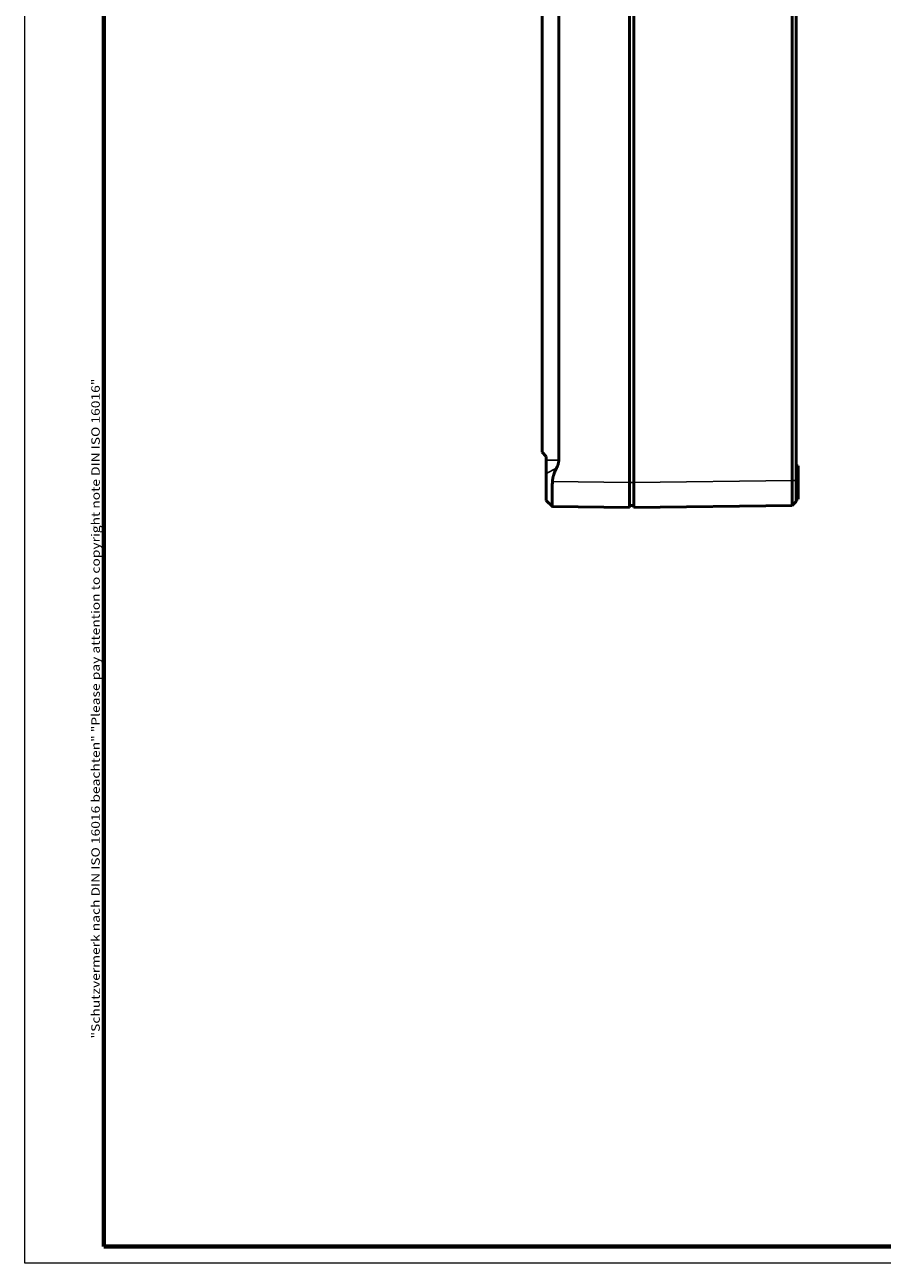
# Model space of a CAD drawing. Units: millimetres. Extents: x 1 to 840, y 1 to 593.
# Drawn here: x 1 to 207, y 1 to 299 of the extents above; entities that cross this region are included whole.
import ezdxf

# ---------------------------------------------------------------- set-up
doc = ezdxf.new("R2010")
doc.units = ezdxf.units.MM
doc.layers.get('0').update_dxf_attribs({"lineweight": 25})
for name, color, linetype, lineweight in [('Rahmen (ISO)', 7, 'Continuous', 70), ('Sichtbar (ISO)', 7, 'Continuous', 50), ('Sichtbar schmal (ISO)', 1, 'Continuous', 25)]:
    doc.layers.add(name, color=color, linetype=linetype, lineweight=lineweight)
doc.styles.add('Notiztext (DIN)', font='isocpeur.ttf', dxfattribs={"width": 1.1})

# ---------------------------------------------------------------- blocks, each defined once
blk = doc.blocks.new('Ränder Bopla-A1-Rahmen')
at = {"color": 1, "linetype": 'Continuous', "lineweight": 18}
for p, q in [((1, 1), (1, 593)), ((840, 1), (1, 1))]:
    blk.add_line(p, q, dxfattribs=at)
at = {"color": 3, "linetype": 'Continuous', "lineweight": 70}
for p, q in [((20, 5), (20, 589)), ((836, 5), (20, 5))]:
    blk.add_line(p, q, dxfattribs=at)
at = {"layer": 'Rahmen (ISO)', "color": 1, "insert": (19, 55), "char_height": 2.03, "width": 161.3572, "attachment_point": 7, "rotation": 90, "style": 'Notiztext (DIN)'}
blk.add_mtext('\\fISOCPEUR|b0|i0;\\W1.20;\\H2.0300;"Schutzvermerk nach DIN ISO 16016 beachten" \\fISOCPEUR|b0|i1;\\W1.20;\\H2.0300;"Please pay attention to copyright note DIN ISO 16016"', dxfattribs=at)

msp = doc.modelspace()

# ---------------------------------------------------------------- linework, layer by layer
at = {"layer": 'Sichtbar (ISO)'}
for p, q in [((146.1688716, 188.5289917), (146.1688716, 416.5300197)), ((147.1688716, 416.5299653), (147.1688716, 188.5289372)), ((185.1819612, 416.0152928), (185.1819612, 189.0430673)), ((186.1688716, 189.051321), (186.1688716, 416.0051678)), ((129.1688716, 411.1211788), (129.1688716, 193.9378326)), ((125.1688716, 195.8295057), (125.1688716, 409.2295057)), ((126.1688716, 194.8295057), (125.1688716, 195.8295057)), ((126.1688716, 193.9378326), (126.1688716, 194.8295057)), ((126.1688716, 190.7327333), (126.1688716, 193.9378326)), ((126.1688716, 190.7327333), (126.1688716, 184.2520479)), ((186.1688716, 192.5294513), (186.6688716, 192.5294513)), ((186.6688716, 192.5294513), (186.6688716, 184.5294513)), ((146.1688716, 188.5289917), (146.1688716, 182.5295057)), ((147.1688716, 182.5294513), (147.1688716, 188.5289372)), ((186.1688716, 189.051321), (186.1688716, 189.0265558)), ((186.1688716, 184.5294513), (186.6688716, 184.5294513)), ((126.1688716, 184.2520479), (127.6440288, 182.7768907)), ((127.65412, 182.7718771), (146.1688716, 182.5295057)), ((147.1688716, 183.0294513), (146.1688716, 183.0294513)), ((147.1688716, 182.5294513), (185.1819622, 183.0270699)), ((185.1820181, 183.0271275), (186.1688651, 184.0269776))]:
    msp.add_line(p, q, dxfattribs=at)
for points, weights in [([(129.1688716, 193.9378326), (129.1688716, 193.0440602), (128.6234513, 191.9970352)], [1, 1.09552316759, 1.1054010104]), ([(128.6234513, 191.9970352), (127.7173218, 190.2575687), (127.65412, 188.7713631)], [1.04419649134, 1.12694280724, 1.13320627025])]:
    msp.add_rational_spline(points, weights, degree=2, dxfattribs=at)
for points, knots in [([(127.65412, 188.7713631), (127.6506714, 188.6901794), (127.6473026, 188.6095133), (127.6149004, 187.8176448), (127.5893376, 187.0610683), (127.555349, 185.6695605), (127.5469663, 185.03463), (127.5469663, 184.0262225), (127.555349, 183.5820098), (127.5893376, 182.9719102), (127.6149004, 182.8060191), (127.6473026, 182.7736169), (127.6506714, 182.7720196), (127.65412, 182.7718771)], [-1.78482796143, -1.78482796143, -1.78482796143, -1.78482796143, -1.76078554219, -1.76078554219, -1.5468700041, -1.5468700041, -1.33295446601, -1.33295446601, -1.11903892792, -1.11903892792, -0.90512338983, -0.90512338983, -0.8810809706, -0.8810809706, -0.8810809706, -0.8810809706]), ([(185.1820111, 189.0750932), (185.1820524, 188.9847602), (185.1821425, 188.9430066), (185.1828276, 188.6221927), (185.183377, 188.3450643), (185.1846697, 187.6383728), (185.185339, 187.21445), (185.1864082, 186.3999957), (185.1868057, 186.0110478), (185.1873093, 185.2867343), (185.1874151, 184.9517289), (185.1873293, 184.3519875), (185.1871378, 184.0872105), (185.1864667, 183.6407622), (185.1859869, 183.4589231), (185.1847621, 183.1869749), (185.1840163, 183.0968351), (185.1827795, 183.0363234), (185.1823807, 183.0270754), (185.1819613, 183.0270699)], [374.2301435293, 374.2301435293, 374.2301435293, 374.2301435293, 374.3337558028, 374.3337558028, 375.0271170976, 375.0271170976, 376.121061707, 376.121061707, 377.2156558636, 377.2156558636, 378.3103486251, 378.3103486251, 379.4051510443, 379.4051510443, 380.4999327307, 380.4999327307, 381.5956107995, 381.5956107995, 382.0762586107, 382.0762586107, 382.0762586107, 382.0762586107]), ([(186.1688679, 184.0269692), (186.1688716, 184.026962), (186.1688716, 184.0346865), (186.1688716, 184.0500583), (186.1688716, 184.0850994), (186.1688716, 184.1602078), (186.1688716, 184.2735593), (186.1688716, 184.386818), (186.1688716, 184.5383453), (186.1688716, 184.72436), (186.1688716, 184.9103783), (186.1688716, 185.1310236), (186.1688716, 185.3809279), (186.1688716, 185.6308072), (186.1688716, 185.9099795), (186.1688716, 186.2117932), (186.1688716, 186.5135796), (186.1688716, 186.8377072), (186.1688716, 187.1771697), (186.1688716, 187.5164307), (186.1688716, 187.8697071), (186.1688716, 188.2301658), (186.1688716, 188.4586308), (186.1688716, 188.6895771), (186.1688716, 188.9221717), (186.1688716, 188.9569295), (186.1688716, 188.9917251), (186.168871, 189.0751164)], [374.2301435293, 374.2301435293, 374.2301435293, 374.2301435293, 374.7107913405, 374.7107913405, 374.7107913405, 375.8064694093, 375.8064694093, 375.8064694093, 376.9012510957, 376.9012510957, 376.9012510957, 377.996053515, 377.996053515, 377.996053515, 379.0907462764, 379.0907462764, 379.0907462764, 380.185340433, 380.185340433, 380.185340433, 381.2792850424, 381.2792850424, 381.2792850424, 381.9726463372, 381.9726463372, 381.9726463372, 382.0762586107, 382.0762586107, 382.0762586107, 382.0762586107])]:
    msp.add_open_spline(points, degree=3, knots=knots, dxfattribs=at)
at = {"layer": 'Sichtbar schmal (ISO)'}
for p, q in [((129.1688716, 193.9378326), (126.1688716, 193.9378326)), ((128.6234513, 191.9970352), (126.1688716, 190.7327333)), ((146.1688716, 188.5289917), (127.65412, 188.7713631)), ((147.1688716, 188.5294513), (146.1688716, 188.5294513)), ((185.1822665, 189.0265598), (147.1688716, 188.5289372)), ((185.1820121, 189.0760862), (186.168871, 189.0760862))]:
    msp.add_line(p, q, dxfattribs=at)

# ---------------------------------------------------------------- block references
msp.add_blockref('Ränder Bopla-A1-Rahmen', (0, 0))

doc.saveas('drawing.dxf')
